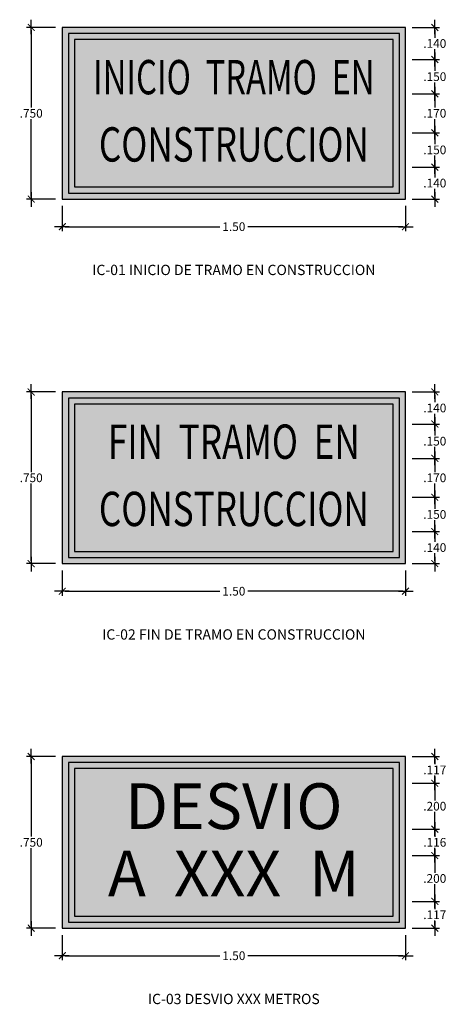
# Model space of a CAD drawing. Units: metres. Extents: x 2955 to 7316, y 416 to 886.
# Drawn here: x 3017 to 3019, y 426 to 431 of the extents above; entities that cross this region are included whole.
import ezdxf
from ezdxf.enums import TextEntityAlignment as Align

# ---------------------------------------------------------------- set-up
doc = ezdxf.new("R2010")
doc.units = ezdxf.units.M
doc.header["$MEASUREMENT"] = 0
doc.layers.get('0').update_dxf_attribs({"color": 4, "linetype": 'CONTINUOUS'})
doc.layers.get('DEFPOINTS').update_dxf_attribs({"linetype": 'CONTINUOUS'})
doc.layers.add('Hatch Naranja', color=30, linetype='CONTINUOUS')
doc.layers.add('Señalizacion', color=55, linetype='CONTINUOUS')
doc.styles.add('DIM1', font='romans.shx')
doc.styles.add('L200_1-20', font='romans.shx', dxfattribs={"height": 0.09})
doc.styles.add('SEÑALES', font='sanss___.ttf')
doc.dimstyles.new('L80-E1 20', dxfattribs={"dimscale": 0.2, "dimtxt": 0.19, "dimasz": 0.06, "dimexe": 0.1, "dimexo": 0.15, "dimgap": 0.03, "dimtad": 0, "dimzin": 1, "dimdsep": 46, "dimtxsty": 'DIM1', "dimblk": 'TK2', "dimcen": 0.09, "dimclrd": 55, "dimclre": 55, "dimclrt": 2, "dimaunit": 1, "dimadec": 3, "dimazin": 0, "dimtfac": 1, "dimtofl": 0, "dimtmove": 2, "dimatfit": 3, "dimldrblk": 'CLOSEDBLANK', "dimfxl": 1, "dimtolj": 1, "dimtzin": 1, "dimarcsym": 0})
doc.dimstyles.new('L80-E1 20(desvios)', dxfattribs={"dimscale": 0.2, "dimtxt": 0.19, "dimasz": 0.06, "dimexe": 0.1, "dimexo": 0.15, "dimgap": 0.03, "dimtad": 0, "dimtih": 1, "dimtoh": 1, "dimdec": 3, "dimzin": 4, "dimdsep": 46, "dimtxsty": 'DIM1', "dimblk": 'TK2', "dimcen": 0.09, "dimclrd": 55, "dimclre": 55, "dimclrt": 2, "dimaunit": 1, "dimadec": 5, "dimazin": 0, "dimtfac": 1, "dimtdec": 3, "dimtofl": 0, "dimtmove": 2, "dimatfit": 3, "dimldrblk": 'CLOSEDBLANK', "dimfxl": 1, "dimtolj": 1, "dimtzin": 1, "dimlwe": -1, "dimarcsym": 0})

# ---------------------------------------------------------------- blocks, each defined once
blk = doc.blocks.new('TK2')
at = {"color": 2, "linetype": 'ByBlock'}
blk.add_line((-2.5, 0), (2.82, 0), dxfattribs=at)
at = {"color": 2, "linetype": 'ByBlock', "const_width": 0.375}
blk.add_lwpolyline([(1.25, 1.25), (-1.25, -1.25)], dxfattribs=at)
blk = doc.blocks.new('*D179')
at = {"layer": 'DEFPOINTS', "color": 0, "ltscale": 1.5, "transparency": 16777216}
for p in [(3017.0987, 428.2661), (3018.5987, 428.2661), (3018.5987, 428.1456)]:
    blk.add_point(p, dxfattribs=at)
at = {"layer": 'Señalizacion', "color": 55, "lineweight": -2, "ltscale": 1.5, "transparency": 16777216}
for p, q in [((3017.0987, 428.2361), (3017.0987, 428.1256)), ((3018.5987, 428.2361), (3018.5987, 428.1256)), ((3017.1107, 428.1456), (3017.7875, 428.1456)), ((3018.5867, 428.1456), (3017.9099, 428.1456))]:
    blk.add_line(p, q, dxfattribs=at)
at = {"layer": 'Señalizacion', "color": 55, "lineweight": -2, "ltscale": 1.5, "transparency": 16777216, "xscale": 0.012, "yscale": 0.012, "zscale": 0.012, "rotation": 180}
blk.add_blockref('TK2', (3017.0987, 428.1456), dxfattribs=at)
at = {"layer": 'Señalizacion', "color": 55, "lineweight": -2, "ltscale": 1.5, "transparency": 16777216, "xscale": 0.012, "yscale": 0.012, "zscale": 0.012}
blk.add_blockref('TK2', (3018.5987, 428.1456), dxfattribs=at)
at = {"layer": 'Señalizacion', "color": 2, "ltscale": 1.5, "transparency": 16777216, "insert": (3017.8487, 428.1456), "char_height": 0.038, "attachment_point": 5, "style": 'DIM1'}
blk.add_mtext('\\A1;1.50', dxfattribs=at)
blk = doc.blocks.new('_ClosedBlank')
at = {"color": 0, "linetype": 'ByBlock', "lineweight": -2}
for p, q in [((-1, 0.17), (0, 0)), ((-1, 0.17), (-1, -0.17)), ((0, 0), (-1, -0.17))]:
    blk.add_line(p, q, dxfattribs=at)
blk = doc.blocks.new('*D180')
at = {"layer": 'DEFPOINTS', "color": 0, "ltscale": 1.5, "transparency": 16777216}
for p in [(3016.9629, 429.0161), (3017.0987, 429.0161), (3017.0987, 428.2661)]:
    blk.add_point(p, dxfattribs=at)
at = {"layer": 'Señalizacion', "color": 55, "ltscale": 1.5, "transparency": 16777216}
for p, q in [((3017.0687, 429.0161), (3016.9429, 429.0161)), ((3017.0687, 428.2661), (3016.9429, 428.2661))]:
    blk.add_line(p, q, dxfattribs=at)
at = {"layer": 'Señalizacion', "color": 55, "lineweight": -2, "ltscale": 1.5, "transparency": 16777216}
for p, q in [((3016.9629, 429.0041), (3016.9629, 428.6661)), ((3016.9629, 428.2781), (3016.9629, 428.6161))]:
    blk.add_line(p, q, dxfattribs=at)
at = {"layer": 'Señalizacion', "color": 55, "lineweight": -2, "ltscale": 1.5, "transparency": 16777216, "xscale": 0.012, "yscale": 0.012, "zscale": 0.012}
for p, rotation in [((3016.9629, 429.0161), 90), ((3016.9629, 428.2661), 270)]:
    blk.add_blockref('TK2', p, dxfattribs=dict(at, rotation=rotation))
at = {"layer": 'Señalizacion', "color": 2, "ltscale": 1.5, "transparency": 16777216, "insert": (3016.9629, 428.6411), "char_height": 0.038, "attachment_point": 5, "style": 'DIM1'}
blk.add_mtext('\\A1;.750', dxfattribs=at)
blk = doc.blocks.new('*D181')
at = {"layer": 'DEFPOINTS', "color": 0, "ltscale": 1.5, "transparency": 16777216}
for p in [(3018.5987, 429.0161), (3018.5987, 428.8761), (3018.727, 428.8761)]:
    blk.add_point(p, dxfattribs=at)
at = {"layer": 'Señalizacion', "color": 55, "ltscale": 1.5, "transparency": 16777216}
for p, q in [((3018.6287, 429.0161), (3018.747, 429.0161)), ((3018.6287, 428.8761), (3018.747, 428.8761))]:
    blk.add_line(p, q, dxfattribs=at)
at = {"layer": 'Señalizacion', "color": 55, "lineweight": -2, "ltscale": 1.5, "transparency": 16777216}
for p, q in [((3018.727, 429.0041), (3018.727, 428.9711)), ((3018.727, 428.8881), (3018.727, 428.9211))]:
    blk.add_line(p, q, dxfattribs=at)
at = {"layer": 'Señalizacion', "color": 55, "lineweight": -2, "ltscale": 1.5, "transparency": 16777216, "xscale": 0.012, "yscale": 0.012, "zscale": 0.012}
for p, rotation in [((3018.727, 429.0161), 90), ((3018.727, 428.8761), 270)]:
    blk.add_blockref('TK2', p, dxfattribs=dict(at, rotation=rotation))
at = {"layer": 'Señalizacion', "color": 2, "ltscale": 1.5, "transparency": 16777216, "insert": (3018.727, 428.9461), "char_height": 0.038, "attachment_point": 5, "style": 'DIM1'}
blk.add_mtext('\\A1;.140', dxfattribs=at)
blk = doc.blocks.new('*D182')
at = {"layer": 'DEFPOINTS', "color": 0, "ltscale": 1.5, "transparency": 16777216}
for p in [(3018.5987, 428.8761), (3018.5987, 428.7261), (3018.727, 428.7261)]:
    blk.add_point(p, dxfattribs=at)
at = {"layer": 'Señalizacion', "color": 55, "ltscale": 1.5, "transparency": 16777216}
for p, q in [((3018.6287, 428.8761), (3018.747, 428.8761)), ((3018.6287, 428.7261), (3018.747, 428.7261))]:
    blk.add_line(p, q, dxfattribs=at)
at = {"layer": 'Señalizacion', "color": 55, "lineweight": -2, "ltscale": 1.5, "transparency": 16777216}
for p, q in [((3018.727, 428.8641), (3018.727, 428.8261)), ((3018.727, 428.7381), (3018.727, 428.7761))]:
    blk.add_line(p, q, dxfattribs=at)
at = {"layer": 'Señalizacion', "color": 55, "lineweight": -2, "ltscale": 1.5, "transparency": 16777216, "xscale": 0.012, "yscale": 0.012, "zscale": 0.012}
for p, rotation in [((3018.727, 428.8761), 90), ((3018.727, 428.7261), 270)]:
    blk.add_blockref('TK2', p, dxfattribs=dict(at, rotation=rotation))
at = {"layer": 'Señalizacion', "color": 2, "ltscale": 1.5, "transparency": 16777216, "insert": (3018.727, 428.8011), "char_height": 0.038, "attachment_point": 5, "style": 'DIM1'}
blk.add_mtext('\\A1;.150', dxfattribs=at)
blk = doc.blocks.new('*D183')
at = {"layer": 'DEFPOINTS', "color": 0, "ltscale": 1.5, "transparency": 16777216}
for p in [(3018.5987, 428.7261), (3018.5987, 428.5561), (3018.727, 428.5561)]:
    blk.add_point(p, dxfattribs=at)
at = {"layer": 'Señalizacion', "color": 55, "ltscale": 1.5, "transparency": 16777216}
for p, q in [((3018.6287, 428.7261), (3018.747, 428.7261)), ((3018.6287, 428.5561), (3018.747, 428.5561))]:
    blk.add_line(p, q, dxfattribs=at)
at = {"layer": 'Señalizacion', "color": 55, "lineweight": -2, "ltscale": 1.5, "transparency": 16777216}
for p, q in [((3018.727, 428.7141), (3018.727, 428.6661)), ((3018.727, 428.5681), (3018.727, 428.6161))]:
    blk.add_line(p, q, dxfattribs=at)
at = {"layer": 'Señalizacion', "color": 55, "lineweight": -2, "ltscale": 1.5, "transparency": 16777216, "xscale": 0.012, "yscale": 0.012, "zscale": 0.012}
for p, rotation in [((3018.727, 428.7261), 90), ((3018.727, 428.5561), 270)]:
    blk.add_blockref('TK2', p, dxfattribs=dict(at, rotation=rotation))
at = {"layer": 'Señalizacion', "color": 2, "ltscale": 1.5, "transparency": 16777216, "insert": (3018.727, 428.6411), "char_height": 0.038, "attachment_point": 5, "style": 'DIM1'}
blk.add_mtext('\\A1;.170', dxfattribs=at)
blk = doc.blocks.new('*D184')
at = {"layer": 'DEFPOINTS', "color": 0, "ltscale": 1.5, "transparency": 16777216}
for p in [(3018.5987, 428.5561), (3018.5987, 428.4061), (3018.727, 428.4061)]:
    blk.add_point(p, dxfattribs=at)
at = {"layer": 'Señalizacion', "color": 55, "ltscale": 1.5, "transparency": 16777216}
for p, q in [((3018.6287, 428.5561), (3018.747, 428.5561)), ((3018.6287, 428.4061), (3018.747, 428.4061))]:
    blk.add_line(p, q, dxfattribs=at)
at = {"layer": 'Señalizacion', "color": 55, "lineweight": -2, "ltscale": 1.5, "transparency": 16777216}
for p, q in [((3018.727, 428.5441), (3018.727, 428.5061)), ((3018.727, 428.4181), (3018.727, 428.4561))]:
    blk.add_line(p, q, dxfattribs=at)
at = {"layer": 'Señalizacion', "color": 55, "lineweight": -2, "ltscale": 1.5, "transparency": 16777216, "xscale": 0.012, "yscale": 0.012, "zscale": 0.012}
for p, rotation in [((3018.727, 428.5561), 90), ((3018.727, 428.4061), 270)]:
    blk.add_blockref('TK2', p, dxfattribs=dict(at, rotation=rotation))
at = {"layer": 'Señalizacion', "color": 2, "ltscale": 1.5, "transparency": 16777216, "insert": (3018.727, 428.4811), "char_height": 0.038, "attachment_point": 5, "style": 'DIM1'}
blk.add_mtext('\\A1;.150', dxfattribs=at)
blk = doc.blocks.new('*D185')
at = {"layer": 'DEFPOINTS', "color": 0, "ltscale": 1.5, "transparency": 16777216}
for p in [(3018.5987, 428.4061), (3018.5987, 428.2661), (3018.727, 428.2661)]:
    blk.add_point(p, dxfattribs=at)
at = {"layer": 'Señalizacion', "color": 55, "ltscale": 1.5, "transparency": 16777216}
for p, q in [((3018.6287, 428.4061), (3018.747, 428.4061)), ((3018.6287, 428.2661), (3018.747, 428.2661))]:
    blk.add_line(p, q, dxfattribs=at)
at = {"layer": 'Señalizacion', "color": 55, "lineweight": -2, "ltscale": 1.5, "transparency": 16777216}
for p, q in [((3018.727, 428.3941), (3018.727, 428.3611)), ((3018.727, 428.2781), (3018.727, 428.3111))]:
    blk.add_line(p, q, dxfattribs=at)
at = {"layer": 'Señalizacion', "color": 55, "lineweight": -2, "ltscale": 1.5, "transparency": 16777216, "xscale": 0.012, "yscale": 0.012, "zscale": 0.012}
for p, rotation in [((3018.727, 428.4061), 90), ((3018.727, 428.2661), 270)]:
    blk.add_blockref('TK2', p, dxfattribs=dict(at, rotation=rotation))
at = {"layer": 'Señalizacion', "color": 2, "ltscale": 1.5, "transparency": 16777216, "insert": (3018.727, 428.3361), "char_height": 0.038, "attachment_point": 5, "style": 'DIM1'}
blk.add_mtext('\\A1;.140', dxfattribs=at)
blk = doc.blocks.new('*D241')
at = {"layer": 'DEFPOINTS', "color": 0, "ltscale": 1.5, "transparency": 16777216}
for p in [(3017.0987, 429.8587), (3018.5987, 429.8587), (3018.5987, 429.7383)]:
    blk.add_point(p, dxfattribs=at)
at = {"layer": 'Señalizacion', "color": 55, "lineweight": -2, "ltscale": 1.5, "transparency": 16777216}
for p, q in [((3017.0987, 429.8287), (3017.0987, 429.7183)), ((3018.5987, 429.8287), (3018.5987, 429.7183)), ((3017.1107, 429.7383), (3017.7875, 429.7383)), ((3018.5867, 429.7383), (3017.9099, 429.7383))]:
    blk.add_line(p, q, dxfattribs=at)
at = {"layer": 'Señalizacion', "color": 55, "lineweight": -2, "ltscale": 1.5, "transparency": 16777216, "xscale": 0.012, "yscale": 0.012, "zscale": 0.012, "rotation": 180}
blk.add_blockref('TK2', (3017.0987, 429.7383), dxfattribs=at)
at = {"layer": 'Señalizacion', "color": 55, "lineweight": -2, "ltscale": 1.5, "transparency": 16777216, "xscale": 0.012, "yscale": 0.012, "zscale": 0.012}
blk.add_blockref('TK2', (3018.5987, 429.7383), dxfattribs=at)
at = {"layer": 'Señalizacion', "color": 2, "ltscale": 1.5, "transparency": 16777216, "insert": (3017.8487, 429.7383), "char_height": 0.038, "attachment_point": 5, "style": 'DIM1'}
blk.add_mtext('\\A1;1.50', dxfattribs=at)
blk = doc.blocks.new('*D242')
at = {"layer": 'DEFPOINTS', "color": 0, "ltscale": 1.5, "transparency": 16777216}
for p in [(3016.9629, 430.6087), (3017.0987, 430.6087), (3017.0987, 429.8587)]:
    blk.add_point(p, dxfattribs=at)
at = {"layer": 'Señalizacion', "color": 55, "ltscale": 1.5, "transparency": 16777216}
for p, q in [((3017.0687, 430.6087), (3016.9429, 430.6087)), ((3017.0687, 429.8587), (3016.9429, 429.8587))]:
    blk.add_line(p, q, dxfattribs=at)
at = {"layer": 'Señalizacion', "color": 55, "lineweight": -2, "ltscale": 1.5, "transparency": 16777216}
for p, q in [((3016.9629, 430.5967), (3016.9629, 430.2587)), ((3016.9629, 429.8707), (3016.9629, 430.2087))]:
    blk.add_line(p, q, dxfattribs=at)
at = {"layer": 'Señalizacion', "color": 55, "lineweight": -2, "ltscale": 1.5, "transparency": 16777216, "xscale": 0.012, "yscale": 0.012, "zscale": 0.012}
for p, rotation in [((3016.9629, 430.6087), 90), ((3016.9629, 429.8587), 270)]:
    blk.add_blockref('TK2', p, dxfattribs=dict(at, rotation=rotation))
at = {"layer": 'Señalizacion', "color": 2, "ltscale": 1.5, "transparency": 16777216, "insert": (3016.9629, 430.2337), "char_height": 0.038, "attachment_point": 5, "style": 'DIM1'}
blk.add_mtext('\\A1;.750', dxfattribs=at)
blk = doc.blocks.new('*D243')
at = {"layer": 'DEFPOINTS', "color": 0, "ltscale": 1.5, "transparency": 16777216}
for p in [(3018.5987, 430.6087), (3018.5987, 430.4687), (3018.727, 430.4687)]:
    blk.add_point(p, dxfattribs=at)
at = {"layer": 'Señalizacion', "color": 55, "ltscale": 1.5, "transparency": 16777216}
for p, q in [((3018.6287, 430.6087), (3018.747, 430.6087)), ((3018.6287, 430.4687), (3018.747, 430.4687))]:
    blk.add_line(p, q, dxfattribs=at)
at = {"layer": 'Señalizacion', "color": 55, "lineweight": -2, "ltscale": 1.5, "transparency": 16777216}
for p, q in [((3018.727, 430.5967), (3018.727, 430.5637)), ((3018.727, 430.4807), (3018.727, 430.5137))]:
    blk.add_line(p, q, dxfattribs=at)
at = {"layer": 'Señalizacion', "color": 55, "lineweight": -2, "ltscale": 1.5, "transparency": 16777216, "xscale": 0.012, "yscale": 0.012, "zscale": 0.012}
for p, rotation in [((3018.727, 430.6087), 90), ((3018.727, 430.4687), 270)]:
    blk.add_blockref('TK2', p, dxfattribs=dict(at, rotation=rotation))
at = {"layer": 'Señalizacion', "color": 2, "ltscale": 1.5, "transparency": 16777216, "insert": (3018.727, 430.5387), "char_height": 0.038, "attachment_point": 5, "style": 'DIM1'}
blk.add_mtext('\\A1;.140', dxfattribs=at)
blk = doc.blocks.new('*D244')
at = {"layer": 'DEFPOINTS', "color": 0, "ltscale": 1.5, "transparency": 16777216}
for p in [(3018.5987, 430.4687), (3018.5987, 430.3187), (3018.727, 430.3187)]:
    blk.add_point(p, dxfattribs=at)
at = {"layer": 'Señalizacion', "color": 55, "ltscale": 1.5, "transparency": 16777216}
for p, q in [((3018.6287, 430.4687), (3018.747, 430.4687)), ((3018.6287, 430.3187), (3018.747, 430.3187))]:
    blk.add_line(p, q, dxfattribs=at)
at = {"layer": 'Señalizacion', "color": 55, "lineweight": -2, "ltscale": 1.5, "transparency": 16777216}
for p, q in [((3018.727, 430.4567), (3018.727, 430.4187)), ((3018.727, 430.3307), (3018.727, 430.3687))]:
    blk.add_line(p, q, dxfattribs=at)
at = {"layer": 'Señalizacion', "color": 55, "lineweight": -2, "ltscale": 1.5, "transparency": 16777216, "xscale": 0.012, "yscale": 0.012, "zscale": 0.012}
for p, rotation in [((3018.727, 430.4687), 90), ((3018.727, 430.3187), 270)]:
    blk.add_blockref('TK2', p, dxfattribs=dict(at, rotation=rotation))
at = {"layer": 'Señalizacion', "color": 2, "ltscale": 1.5, "transparency": 16777216, "insert": (3018.727, 430.3937), "char_height": 0.038, "attachment_point": 5, "style": 'DIM1'}
blk.add_mtext('\\A1;.150', dxfattribs=at)
blk = doc.blocks.new('*D245')
at = {"layer": 'DEFPOINTS', "color": 0, "ltscale": 1.5, "transparency": 16777216}
for p in [(3018.5987, 430.3187), (3018.5987, 430.1487), (3018.727, 430.1487)]:
    blk.add_point(p, dxfattribs=at)
at = {"layer": 'Señalizacion', "color": 55, "ltscale": 1.5, "transparency": 16777216}
for p, q in [((3018.6287, 430.3187), (3018.747, 430.3187)), ((3018.6287, 430.1487), (3018.747, 430.1487))]:
    blk.add_line(p, q, dxfattribs=at)
at = {"layer": 'Señalizacion', "color": 55, "lineweight": -2, "ltscale": 1.5, "transparency": 16777216}
for p, q in [((3018.727, 430.3067), (3018.727, 430.2587)), ((3018.727, 430.1607), (3018.727, 430.2087))]:
    blk.add_line(p, q, dxfattribs=at)
at = {"layer": 'Señalizacion', "color": 55, "lineweight": -2, "ltscale": 1.5, "transparency": 16777216, "xscale": 0.012, "yscale": 0.012, "zscale": 0.012}
for p, rotation in [((3018.727, 430.3187), 90), ((3018.727, 430.1487), 270)]:
    blk.add_blockref('TK2', p, dxfattribs=dict(at, rotation=rotation))
at = {"layer": 'Señalizacion', "color": 2, "ltscale": 1.5, "transparency": 16777216, "insert": (3018.727, 430.2337), "char_height": 0.038, "attachment_point": 5, "style": 'DIM1'}
blk.add_mtext('\\A1;.170', dxfattribs=at)
blk = doc.blocks.new('*D246')
at = {"layer": 'DEFPOINTS', "color": 0, "ltscale": 1.5, "transparency": 16777216}
for p in [(3018.5987, 430.1487), (3018.5987, 429.9987), (3018.727, 429.9987)]:
    blk.add_point(p, dxfattribs=at)
at = {"layer": 'Señalizacion', "color": 55, "ltscale": 1.5, "transparency": 16777216}
for p, q in [((3018.6287, 430.1487), (3018.747, 430.1487)), ((3018.6287, 429.9987), (3018.747, 429.9987))]:
    blk.add_line(p, q, dxfattribs=at)
at = {"layer": 'Señalizacion', "color": 55, "lineweight": -2, "ltscale": 1.5, "transparency": 16777216}
for p, q in [((3018.727, 430.1367), (3018.727, 430.0987)), ((3018.727, 430.0107), (3018.727, 430.0487))]:
    blk.add_line(p, q, dxfattribs=at)
at = {"layer": 'Señalizacion', "color": 55, "lineweight": -2, "ltscale": 1.5, "transparency": 16777216, "xscale": 0.012, "yscale": 0.012, "zscale": 0.012}
for p, rotation in [((3018.727, 430.1487), 90), ((3018.727, 429.9987), 270)]:
    blk.add_blockref('TK2', p, dxfattribs=dict(at, rotation=rotation))
at = {"layer": 'Señalizacion', "color": 2, "ltscale": 1.5, "transparency": 16777216, "insert": (3018.727, 430.0737), "char_height": 0.038, "attachment_point": 5, "style": 'DIM1'}
blk.add_mtext('\\A1;.150', dxfattribs=at)
blk = doc.blocks.new('*D247')
at = {"layer": 'DEFPOINTS', "color": 0, "ltscale": 1.5, "transparency": 16777216}
for p in [(3018.5987, 429.9987), (3018.5987, 429.8587), (3018.727, 429.8587)]:
    blk.add_point(p, dxfattribs=at)
at = {"layer": 'Señalizacion', "color": 55, "ltscale": 1.5, "transparency": 16777216}
for p, q in [((3018.6287, 429.9987), (3018.747, 429.9987)), ((3018.6287, 429.8587), (3018.747, 429.8587))]:
    blk.add_line(p, q, dxfattribs=at)
at = {"layer": 'Señalizacion', "color": 55, "lineweight": -2, "ltscale": 1.5, "transparency": 16777216}
for p, q in [((3018.727, 429.9867), (3018.727, 429.9537)), ((3018.727, 429.8707), (3018.727, 429.9037))]:
    blk.add_line(p, q, dxfattribs=at)
at = {"layer": 'Señalizacion', "color": 55, "lineweight": -2, "ltscale": 1.5, "transparency": 16777216, "xscale": 0.012, "yscale": 0.012, "zscale": 0.012}
for p, rotation in [((3018.727, 429.9987), 90), ((3018.727, 429.8587), 270)]:
    blk.add_blockref('TK2', p, dxfattribs=dict(at, rotation=rotation))
at = {"layer": 'Señalizacion', "color": 2, "ltscale": 1.5, "transparency": 16777216, "insert": (3018.727, 429.9287), "char_height": 0.038, "attachment_point": 5, "style": 'DIM1'}
blk.add_mtext('\\A1;.140', dxfattribs=at)
blk = doc.blocks.new('*D10721')
at = {"layer": 'DEFPOINTS', "color": 0, "ltscale": 1.5, "transparency": 16777216}
for p in [(3017.0987, 426.6735), (3018.5987, 426.6735), (3018.5987, 426.553)]:
    blk.add_point(p, dxfattribs=at)
at = {"layer": 'Señalizacion', "color": 55, "lineweight": -2, "ltscale": 1.5, "transparency": 16777216}
for p, q in [((3017.0987, 426.6435), (3017.0987, 426.533)), ((3018.5987, 426.6435), (3018.5987, 426.533)), ((3017.1107, 426.553), (3017.7875, 426.553)), ((3018.5867, 426.553), (3017.9099, 426.553))]:
    blk.add_line(p, q, dxfattribs=at)
at = {"layer": 'Señalizacion', "color": 55, "lineweight": -2, "ltscale": 1.5, "transparency": 16777216, "xscale": 0.012, "yscale": 0.012, "zscale": 0.012, "rotation": 180}
blk.add_blockref('TK2', (3017.0987, 426.553), dxfattribs=at)
at = {"layer": 'Señalizacion', "color": 55, "lineweight": -2, "ltscale": 1.5, "transparency": 16777216, "xscale": 0.012, "yscale": 0.012, "zscale": 0.012}
blk.add_blockref('TK2', (3018.5987, 426.553), dxfattribs=at)
at = {"layer": 'Señalizacion', "color": 2, "ltscale": 1.5, "transparency": 16777216, "insert": (3017.8487, 426.553), "char_height": 0.038, "attachment_point": 5, "style": 'DIM1'}
blk.add_mtext('\\A1;1.50', dxfattribs=at)
blk = doc.blocks.new('*D10722')
at = {"layer": 'DEFPOINTS', "color": 0, "ltscale": 1.5, "transparency": 16777216}
for p in [(3016.9629, 427.4235), (3017.0987, 427.4235), (3017.0987, 426.6735)]:
    blk.add_point(p, dxfattribs=at)
at = {"layer": 'Señalizacion', "color": 55, "ltscale": 1.5, "transparency": 16777216}
for p, q in [((3017.0687, 427.4235), (3016.9429, 427.4235)), ((3017.0687, 426.6735), (3016.9429, 426.6735))]:
    blk.add_line(p, q, dxfattribs=at)
at = {"layer": 'Señalizacion', "color": 55, "lineweight": -2, "ltscale": 1.5, "transparency": 16777216}
for p, q in [((3016.9629, 427.4115), (3016.9629, 427.0735)), ((3016.9629, 426.6855), (3016.9629, 427.0235))]:
    blk.add_line(p, q, dxfattribs=at)
at = {"layer": 'Señalizacion', "color": 55, "lineweight": -2, "ltscale": 1.5, "transparency": 16777216, "xscale": 0.012, "yscale": 0.012, "zscale": 0.012}
for p, rotation in [((3016.9629, 427.4235), 90), ((3016.9629, 426.6735), 270)]:
    blk.add_blockref('TK2', p, dxfattribs=dict(at, rotation=rotation))
at = {"layer": 'Señalizacion', "color": 2, "ltscale": 1.5, "transparency": 16777216, "insert": (3016.9629, 427.0485), "char_height": 0.038, "attachment_point": 5, "style": 'DIM1'}
blk.add_mtext('\\A1;.750', dxfattribs=at)
blk = doc.blocks.new('*D10723')
at = {"layer": 'DEFPOINTS', "color": 0, "ltscale": 1.5, "transparency": 16777216}
for p in [(3018.5987, 427.4235), (3018.5987, 427.3063), (3018.727, 427.3063)]:
    blk.add_point(p, dxfattribs=at)
at = {"layer": 'Señalizacion', "color": 55, "ltscale": 1.5, "transparency": 16777216}
for p, q in [((3018.6287, 427.4235), (3018.747, 427.4235)), ((3018.6287, 427.3063), (3018.747, 427.3063))]:
    blk.add_line(p, q, dxfattribs=at)
at = {"layer": 'Señalizacion', "color": 55, "lineweight": -2, "ltscale": 1.5, "transparency": 16777216}
for p, q in [((3018.727, 427.4115), (3018.727, 427.3899)), ((3018.727, 427.3183), (3018.727, 427.3399))]:
    blk.add_line(p, q, dxfattribs=at)
at = {"layer": 'Señalizacion', "color": 55, "lineweight": -2, "ltscale": 1.5, "transparency": 16777216, "xscale": 0.012, "yscale": 0.012, "zscale": 0.012}
for p, rotation in [((3018.727, 427.4235), 90), ((3018.727, 427.3063), 270)]:
    blk.add_blockref('TK2', p, dxfattribs=dict(at, rotation=rotation))
at = {"layer": 'Señalizacion', "color": 2, "ltscale": 1.5, "transparency": 16777216, "insert": (3018.727, 427.3649), "char_height": 0.038, "attachment_point": 5, "style": 'DIM1'}
blk.add_mtext('\\A1;.117', dxfattribs=at)
blk = doc.blocks.new('*D10724')
at = {"layer": 'DEFPOINTS', "color": 0, "ltscale": 1.5, "transparency": 16777216}
for p in [(3018.5987, 427.3063), (3018.5987, 427.1063), (3018.727, 427.1063)]:
    blk.add_point(p, dxfattribs=at)
at = {"layer": 'Señalizacion', "color": 55, "ltscale": 1.5, "transparency": 16777216}
for p, q in [((3018.6287, 427.3063), (3018.747, 427.3063)), ((3018.6287, 427.1063), (3018.747, 427.1063))]:
    blk.add_line(p, q, dxfattribs=at)
at = {"layer": 'Señalizacion', "color": 55, "lineweight": -2, "ltscale": 1.5, "transparency": 16777216}
for p, q in [((3018.727, 427.2943), (3018.727, 427.2313)), ((3018.727, 427.1183), (3018.727, 427.1813))]:
    blk.add_line(p, q, dxfattribs=at)
at = {"layer": 'Señalizacion', "color": 55, "lineweight": -2, "ltscale": 1.5, "transparency": 16777216, "xscale": 0.012, "yscale": 0.012, "zscale": 0.012}
for p, rotation in [((3018.727, 427.3063), 90), ((3018.727, 427.1063), 270)]:
    blk.add_blockref('TK2', p, dxfattribs=dict(at, rotation=rotation))
at = {"layer": 'Señalizacion', "color": 2, "ltscale": 1.5, "transparency": 16777216, "insert": (3018.727, 427.2063), "char_height": 0.038, "attachment_point": 5, "style": 'DIM1'}
blk.add_mtext('\\A1;.200', dxfattribs=at)
blk = doc.blocks.new('*D10725')
at = {"layer": 'DEFPOINTS', "color": 0, "ltscale": 1.5, "transparency": 16777216}
for p in [(3018.5987, 427.1063), (3018.5987, 426.9906), (3018.727, 426.9906)]:
    blk.add_point(p, dxfattribs=at)
at = {"layer": 'Señalizacion', "color": 55, "ltscale": 1.5, "transparency": 16777216}
for p, q in [((3018.6287, 427.1063), (3018.747, 427.1063)), ((3018.6287, 426.9906), (3018.747, 426.9906))]:
    blk.add_line(p, q, dxfattribs=at)
at = {"layer": 'Señalizacion', "color": 55, "lineweight": -2, "ltscale": 1.5, "transparency": 16777216}
for p, q in [((3018.727, 427.0943), (3018.727, 427.0735)), ((3018.727, 427.0026), (3018.727, 427.0235))]:
    blk.add_line(p, q, dxfattribs=at)
at = {"layer": 'Señalizacion', "color": 55, "lineweight": -2, "ltscale": 1.5, "transparency": 16777216, "xscale": 0.012, "yscale": 0.012, "zscale": 0.012}
for p, rotation in [((3018.727, 427.1063), 90), ((3018.727, 426.9906), 270)]:
    blk.add_blockref('TK2', p, dxfattribs=dict(at, rotation=rotation))
at = {"layer": 'Señalizacion', "color": 2, "ltscale": 1.5, "transparency": 16777216, "insert": (3018.727, 427.0485), "char_height": 0.038, "attachment_point": 5, "style": 'DIM1'}
blk.add_mtext('\\A1;.116', dxfattribs=at)
blk = doc.blocks.new('*D10726')
at = {"layer": 'DEFPOINTS', "color": 0, "ltscale": 1.5, "transparency": 16777216}
for p in [(3018.5987, 426.9906), (3018.5987, 426.7906), (3018.727, 426.7906)]:
    blk.add_point(p, dxfattribs=at)
at = {"layer": 'Señalizacion', "color": 55, "ltscale": 1.5, "transparency": 16777216}
for p, q in [((3018.6287, 426.9906), (3018.747, 426.9906)), ((3018.6287, 426.7906), (3018.747, 426.7906))]:
    blk.add_line(p, q, dxfattribs=at)
at = {"layer": 'Señalizacion', "color": 55, "lineweight": -2, "ltscale": 1.5, "transparency": 16777216}
for p, q in [((3018.727, 426.9786), (3018.727, 426.9156)), ((3018.727, 426.8026), (3018.727, 426.8656))]:
    blk.add_line(p, q, dxfattribs=at)
at = {"layer": 'Señalizacion', "color": 55, "lineweight": -2, "ltscale": 1.5, "transparency": 16777216, "xscale": 0.012, "yscale": 0.012, "zscale": 0.012}
for p, rotation in [((3018.727, 426.9906), 90), ((3018.727, 426.7906), 270)]:
    blk.add_blockref('TK2', p, dxfattribs=dict(at, rotation=rotation))
at = {"layer": 'Señalizacion', "color": 2, "ltscale": 1.5, "transparency": 16777216, "insert": (3018.727, 426.8906), "char_height": 0.038, "attachment_point": 5, "style": 'DIM1'}
blk.add_mtext('\\A1;.200', dxfattribs=at)
blk = doc.blocks.new('*D10727')
at = {"layer": 'DEFPOINTS', "color": 0, "ltscale": 1.5, "transparency": 16777216}
for p in [(3018.5987, 426.7906), (3018.5987, 426.6735), (3018.727, 426.6735)]:
    blk.add_point(p, dxfattribs=at)
at = {"layer": 'Señalizacion', "color": 55, "ltscale": 1.5, "transparency": 16777216}
for p, q in [((3018.6287, 426.7906), (3018.747, 426.7906)), ((3018.6287, 426.6735), (3018.747, 426.6735))]:
    blk.add_line(p, q, dxfattribs=at)
at = {"layer": 'Señalizacion', "color": 55, "lineweight": -2, "ltscale": 1.5, "transparency": 16777216}
for p, q in [((3018.727, 426.7786), (3018.727, 426.757)), ((3018.727, 426.6855), (3018.727, 426.707))]:
    blk.add_line(p, q, dxfattribs=at)
at = {"layer": 'Señalizacion', "color": 55, "lineweight": -2, "ltscale": 1.5, "transparency": 16777216, "xscale": 0.012, "yscale": 0.012, "zscale": 0.012}
for p, rotation in [((3018.727, 426.7906), 90), ((3018.727, 426.6735), 270)]:
    blk.add_blockref('TK2', p, dxfattribs=dict(at, rotation=rotation))
at = {"layer": 'Señalizacion', "color": 2, "ltscale": 1.5, "transparency": 16777216, "insert": (3018.727, 426.732), "char_height": 0.038, "attachment_point": 5, "style": 'DIM1'}
blk.add_mtext('\\A1;.117', dxfattribs=at)

msp = doc.modelspace()

# ---------------------------------------------------------------- hatches: boundary and pattern name
at = {"layer": 'Hatch Naranja', "linetype": 'ByBlock'}
h = msp.add_hatch(color=256, dxfattribs=at)
h.dxf.hatch_style = 1
h.paths.add_polyline_path([(3017.09869, 429.85874), (3018.59869, 429.85874), (3018.59869, 430.60874), (3017.09869, 430.60874)])
h = msp.add_hatch(color=1, dxfattribs=at)
h.dxf.hatch_style = 1
h.paths.add_polyline_path([(3017.15172, 429.91177), (3018.54566, 429.91177), (3018.54566, 430.5557), (3017.15172, 430.5557)], flags=16)
h.paths.add_polyline_path([(3017.12521, 429.88525), (3018.57217, 429.88525), (3018.57217, 430.58222), (3017.12521, 430.58222)])
h = msp.add_hatch(color=256, dxfattribs=at)
h.dxf.hatch_style = 1
h.paths.add_polyline_path([(3017.09869, 428.2661), (3018.59869, 428.2661), (3018.59869, 429.0161), (3017.09869, 429.0161)])
h = msp.add_hatch(color=1, dxfattribs=at)
h.dxf.hatch_style = 1
h.paths.add_polyline_path([(3017.15172, 428.31913), (3018.54566, 428.31913), (3018.54566, 428.96306), (3017.15172, 428.96306)], flags=16)
h.paths.add_polyline_path([(3017.12521, 428.29261), (3018.57217, 428.29261), (3018.57217, 428.98958), (3017.12521, 428.98958)])
h = msp.add_hatch(color=256, dxfattribs=at)
h.dxf.hatch_style = 1
h.paths.add_polyline_path([(3017.09869, 426.67345), (3018.59869, 426.67345), (3018.59869, 427.42345), (3017.09869, 427.42345)])
h = msp.add_hatch(color=1, dxfattribs=at)
h.dxf.hatch_style = 1
h.paths.add_polyline_path([(3017.15172, 426.72649), (3018.54566, 426.72649), (3018.54566, 427.37042), (3017.15172, 427.37042)], flags=16)
h.paths.add_polyline_path([(3017.12521, 426.69997), (3018.57217, 426.69997), (3018.57217, 427.39694), (3017.12521, 427.39694)])

# ---------------------------------------------------------------- linework, layer by layer
at = {"layer": 'Señalizacion', "color": 1}
for points in [[(3017.09869, 429.85874), (3018.59869, 429.85874), (3018.59869, 430.60874), (3017.09869, 430.60874)], [(3017.12521, 429.88525), (3018.57217, 429.88525), (3018.57217, 430.58222), (3017.12521, 430.58222)], [(3017.15172, 429.91177), (3018.54566, 429.91177), (3018.54566, 430.5557), (3017.15172, 430.5557)], [(3017.09869, 428.2661), (3018.59869, 428.2661), (3018.59869, 429.0161), (3017.09869, 429.0161)], [(3017.12521, 428.29261), (3018.57217, 428.29261), (3018.57217, 428.98958), (3017.12521, 428.98958)], [(3017.15172, 428.31913), (3018.54566, 428.31913), (3018.54566, 428.96306), (3017.15172, 428.96306)], [(3017.09869, 426.67345), (3018.59869, 426.67345), (3018.59869, 427.42345), (3017.09869, 427.42345)], [(3017.12521, 426.69997), (3018.57217, 426.69997), (3018.57217, 427.39694), (3017.12521, 427.39694)], [(3017.15172, 426.72649), (3018.54566, 426.72649), (3018.54566, 427.37042), (3017.15172, 427.37042)]]:
    msp.add_lwpolyline(points, close=True, dxfattribs=at)

# ---------------------------------------------------------------- texts
at = {"layer": 'Señalizacion', "color": 2, "style": 'SEÑALES'}
for s, width, p in [('INICIO  TRAMO  EN', 0.7, (3017.84869, 430.39159)), ('CONSTRUCCION', 0.75, (3017.84869, 430.09768)), ('FIN  TRAMO  EN', 0.75, (3017.84869, 428.79895)), ('CONSTRUCCION', 0.75, (3017.84869, 428.50504))]:
    msp.add_text(s, height=0.15, dxfattribs=dict(at, width=width)).set_placement(p, align=Align.MIDDLE_CENTER)
at = {"layer": 'Señalizacion', "color": 2}
for s, height, style, p in [('IC-01 INICIO DE TRAMO EN CONSTRUCCION', 0.045, 'L200_1-20', (3017.84869, 429.54932)), ('IC-02 FIN DE TRAMO EN CONSTRUCCION', 0.045, 'L200_1-20', (3017.84869, 427.95668)), ('DESVIO', 0.2, 'SEÑALES', (3017.84869, 427.20631)), ('A  XXX  M', 0.2, 'SEÑALES', (3017.84869, 426.9124)), ('IC-03 DESVIO XXX METROS', 0.045, 'L200_1-20', (3017.84869, 426.36404))]:
    msp.add_text(s, height=height, dxfattribs=dict(at, style=style)).set_placement(p, align=Align.MIDDLE_CENTER)

# ---------------------------------------------------------------- dimensions: what is measured, and where the dimension line sits
at = {"layer": 'Señalizacion', "color": 2, "ltscale": 1.5}
for base, p1, p2, picture, middle in [((3016.9629, 430.60874), (3017.09869, 429.85874), (3017.09869, 430.60874), '*D242', (3016.9629, 430.23374)), ((3018.72698, 430.46874), (3018.59869, 430.60874), (3018.59869, 430.46874), '*D243', (3018.72698, 430.53874)), ((3018.72698, 430.31874), (3018.59869, 430.46874), (3018.59869, 430.31874), '*D244', (3018.72698, 430.39374)), ((3018.72698, 430.14874), (3018.59869, 430.31874), (3018.59869, 430.14874), '*D245', (3018.72698, 430.23374)), ((3018.72698, 429.99874), (3018.59869, 430.14874), (3018.59869, 429.99874), '*D246', (3018.72698, 430.07374)), ((3018.72698, 429.85874), (3018.59869, 429.99874), (3018.59869, 429.85874), '*D247', (3018.72698, 429.92874)), ((3016.9629, 429.0161), (3017.09869, 428.2661), (3017.09869, 429.0161), '*D180', (3016.9629, 428.6411)), ((3018.72698, 428.8761), (3018.59869, 429.0161), (3018.59869, 428.8761), '*D181', (3018.72698, 428.9461)), ((3018.72698, 428.7261), (3018.59869, 428.8761), (3018.59869, 428.7261), '*D182', (3018.72698, 428.8011)), ((3018.72698, 428.5561), (3018.59869, 428.7261), (3018.59869, 428.5561), '*D183', (3018.72698, 428.6411)), ((3018.72698, 428.4061), (3018.59869, 428.5561), (3018.59869, 428.4061), '*D184', (3018.72698, 428.4811)), ((3018.72698, 428.2661), (3018.59869, 428.4061), (3018.59869, 428.2661), '*D185', (3018.72698, 428.3361)), ((3016.9629, 427.42345), (3017.09869, 426.67345), (3017.09869, 427.42345), '*D10722', (3016.9629, 427.04845)), ((3018.72698, 427.30631), (3018.59869, 427.42345), (3018.59869, 427.30631), '*D10723', (3018.72698, 427.36488)), ((3018.72698, 427.10631), (3018.59869, 427.30631), (3018.59869, 427.10631), '*D10724', (3018.72698, 427.20631)), ((3018.72698, 426.9906), (3018.59869, 427.10631), (3018.59869, 426.9906), '*D10725', (3018.72698, 427.04845)), ((3018.72698, 426.7906), (3018.59869, 426.9906), (3018.59869, 426.7906), '*D10726', (3018.72698, 426.8906)), ((3018.72698, 426.67345), (3018.59869, 426.7906), (3018.59869, 426.67345), '*D10727', (3018.72698, 426.73203))]:
    dim = msp.add_linear_dim(base=base, p1=p1, p2=p2, angle=90, dimstyle='L80-E1 20(desvios)', dxfattribs=at)
    dim.commit()
    dim.dimension.update_dxf_attribs({"geometry": picture, "text_midpoint": middle})
at = {"layer": 'Señalizacion', "ltscale": 1.5}
for base, p1, p2, picture, middle in [((3018.59869, 429.73827), (3017.09869, 429.85874), (3018.59869, 429.85874), '*D241', (3017.84869, 429.73827)), ((3018.59869, 428.14563), (3017.09869, 428.2661), (3018.59869, 428.2661), '*D179', (3017.84869, 428.14563)), ((3018.59869, 426.55298), (3017.09869, 426.67345), (3018.59869, 426.67345), '*D10721', (3017.84869, 426.55298))]:
    dim = msp.add_linear_dim(base=base, p1=p1, p2=p2, dimstyle='L80-E1 20', dxfattribs=at)
    dim.commit()
    dim.dimension.update_dxf_attribs({"geometry": picture, "text_midpoint": middle})

doc.saveas('drawing.dxf')
